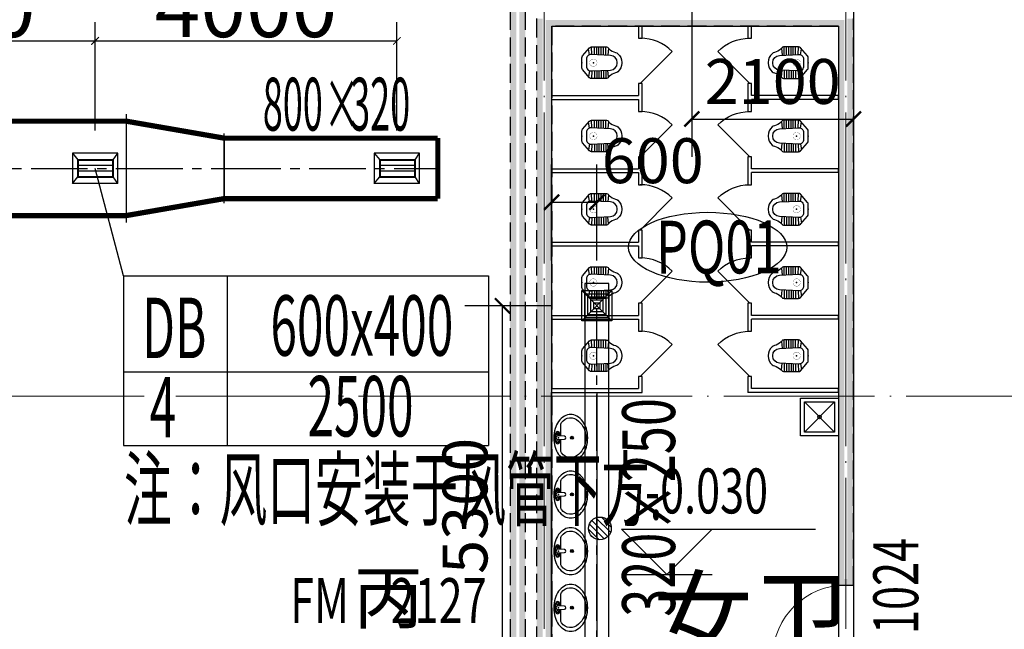
# Model space of a CAD drawing. Units: millimetres. Extents: x -20 to 5049665, y -2 to 1238264.
# Drawn here: x 4017299 to 4030347, y 447014 to 455085 of the extents above; entities that cross this region are included whole.
import ezdxf

# ---------------------------------------------------------------- set-up
doc = ezdxf.new("R2010")
doc.units = ezdxf.units.MM
doc.header["$LTSCALE"] = 1000
for name, pattern in [('__DASH', [0.35, 0.25, -0.1]), ('CENTER2', [1.125, 0.75, -0.125, 0.125, -0.125]), ('DOTE', [2.42, 2, -0.2, 0.02, -0.2])]:
    doc.linetypes.add(name, pattern=pattern)
for name, color, linetype in [('ACS_YFG_BZ', 3, 'Continuous'), ('DIM_SYMB', 3, 'Continuous'), ('DUCT-排烟风口', 7, 'Continuous'), ('DUCT-排风中心线', 5, 'CENTER2'), ('DUCT-排风标注', 3, 'Continuous'), ('DUCT-排风法兰', 2, 'Continuous'), ('DUCT-排风管', 31, 'Continuous'), ('DUCT-排风管端线', 2, 'Continuous'), ('EQUIP_地漏', 7, 'Continuous'), ('H-风口标注', 3, 'Continuous'), ('LATRINE', 6, 'Continuous'), ('LVTRY', 6, 'Continuous'), ('PUB_TEXT', 7, 'Continuous'), ('PUB_WALL', 9, 'Continuous'), ('TH_DIM', 3, 'Continuous'), ('WALL', 7, 'Continuous'), ('WINDOW', 4, 'Continuous'), ('WINDOW_TEXT', 7, 'Continuous'), ('分区', 2, 'Continuous'), ('屋面', 133, 'Continuous'), ('风管', 4, 'Continuous')]:
    doc.layers.add(name, color=color, linetype=linetype)
doc.layers.add('DOOR_FIRE_TEXT', color=7, linetype='Continuous', plot=False)
doc.layers.add('DOTE', color=8, linetype='DOTE', lineweight=9)
doc.styles.add('_TCH_DIM', font='SIMPLEX', dxfattribs={"bigfont": 'GBCBIG'})
doc.styles.add('_TCH_DIM_T3', font='SIMPLEX', dxfattribs={"width": 0.705882, "bigfont": 'GBCBIG'})
doc.styles.add('_TCH_WINDOW', font='SIMPLEX', dxfattribs={"height": 3.5, "bigfont": 'GBCBIG'})
doc.styles.add('TSSD', font='tssdeng.shx', dxfattribs={"width": 0.5, "bigfont": '@a tssdchn.shx'})
doc.styles.add('TSSD_REIN', font='Tssdeng.shx', dxfattribs={"width": 0.7, "bigfont": 'hztxt.shx'})
doc.styles.add('WZ', font='tssdeng.shx', dxfattribs={"width": 0.4, "bigfont": '@gbcbig.shx'})
doc.dimstyles.new('_TCH_ARCH&&200', dxfattribs={"dimtxt": 595, "dimasz": 200, "dimexe": 500, "dimexo": 600, "dimgap": 200, "dimtad": 1, "dimdec": 0, "dimzin": 0, "dimdsep": 46, "dimtxsty": '_TCH_DIM_T3', "dimblk": 'ARCHTICK', "dimcen": 0.09, "dimclrt": 7, "dimazin": 2, "dimtfac": 1, "dimtdec": 0, "dimtix": 1, "dimtmove": 2, "dimatfit": 3, "dimfxl": 1, "dimtolj": 1, "dimtzin": 0, "dimarcsym": 0})
doc.dimstyles.new('TCH_ARCH&&200', dxfattribs={"dimtxt": 800, "dimasz": 100, "dimexe": 250, "dimexo": 300, "dimgap": 50, "dimtad": 1, "dimdec": 0, "dimzin": 0, "dimdsep": 46, "dimtxsty": 'TSSD', "dimblk": 'ARCHTICK', "dimcen": 0.09, "dimclrt": 7, "dimazin": 2, "dimtfac": 1, "dimtdec": 0, "dimtix": 1, "dimtmove": 2, "dimatfit": 3, "dimfxl": 1, "dimtolj": 1, "dimtzin": 0, "dimarcsym": 0})

# ---------------------------------------------------------------- blocks, each defined once
blk = doc.blocks.new('_ArchTick')
at = {"color": 0, "linetype": 'ByBlock', "const_width": 0.15}
blk.add_lwpolyline([(-0.5, -0.5), (0.5, 0.5)], dxfattribs=at)
blk = doc.blocks.new('*D1039')
at = {"layer": 'Defpoints', "color": 0, "transparency": 16777216}
for p in [(4018298, 454804), (4014298, 453316, 4000), (4018298, 453316, 4000)]:
    blk.add_point(p, dxfattribs=at)
at = {"layer": 'DIM_SYMB', "color": 0, "lineweight": -2, "transparency": 16777216}
for p, q in [((4014298, 453616), (4014298, 455054)), ((4018298, 453616), (4018298, 455054)), ((4014298, 454804), (4018298, 454804))]:
    blk.add_line(p, q, dxfattribs=at)
at = {"layer": 'DIM_SYMB', "color": 0, "lineweight": -2, "transparency": 16777216, "xscale": 100, "yscale": 100, "zscale": 100, "rotation": 180}
blk.add_blockref('_ArchTick', (4014298, 454804), dxfattribs=at)
at = {"layer": 'DIM_SYMB', "color": 0, "lineweight": -2, "transparency": 16777216, "xscale": 100, "yscale": 100, "zscale": 100}
blk.add_blockref('_ArchTick', (4018298, 454804), dxfattribs=at)
at = {"layer": 'DIM_SYMB', "color": 7, "transparency": 16777216, "insert": (4016298, 455254), "char_height": 800, "attachment_point": 5, "style": 'TSSD'}
blk.add_mtext('\\A1;4000', dxfattribs=at)
blk = doc.blocks.new('*D1040')
at = {"layer": 'Defpoints', "color": 0, "transparency": 16777216}
for p in [(4022298, 454804), (4018298, 453316, 4000), (4022298, 453316, 4000)]:
    blk.add_point(p, dxfattribs=at)
at = {"layer": 'DIM_SYMB', "color": 0, "lineweight": -2, "transparency": 16777216}
for p, q in [((4018298, 453616), (4018298, 455054)), ((4022298, 453616), (4022298, 455054)), ((4018298, 454804), (4022298, 454804))]:
    blk.add_line(p, q, dxfattribs=at)
at = {"layer": 'DIM_SYMB', "color": 0, "lineweight": -2, "transparency": 16777216, "xscale": 100, "yscale": 100, "zscale": 100, "rotation": 180}
blk.add_blockref('_ArchTick', (4018298, 454804), dxfattribs=at)
at = {"layer": 'DIM_SYMB', "color": 0, "lineweight": -2, "transparency": 16777216, "xscale": 100, "yscale": 100, "zscale": 100}
blk.add_blockref('_ArchTick', (4022298, 454804), dxfattribs=at)
at = {"layer": 'DIM_SYMB', "color": 7, "transparency": 16777216, "insert": (4020298, 455254), "char_height": 800, "attachment_point": 5, "style": 'TSSD'}
blk.add_mtext('\\A1;4000', dxfattribs=at)
blk = doc.blocks.new('$风口$00000108')
for p, q in [((-250, 135), (-190, 75)), ((-250, -135), (-250, 135)), ((250, 135), (200, 75)), ((250, 135), (250, -135)), ((200, 25), (-190, 25)), ((-250, -135), (-190, -75)), ((200, -25), (-190, -25)), ((200, -75), (250, -135)), ((250, -135), (-250, -135))]:
    blk.add_line(p, q)
at = {"linetype": 'Continuous'}
blk.add_line((250, 135), (-250, 135), dxfattribs=at)
at = {"lineweight": 40}
for p, q in [((-190, 75), (200, 75)), ((-190, -75), (-190, 75)), ((200, 75), (200, -75)), ((-190, -75), (200, -75))]:
    blk.add_line(p, q, dxfattribs=at)
blk = doc.blocks.new('*D956')
at = {"layer": 'Defpoints', "color": 0, "transparency": 16777216}
for p in [(4026207, 456459), (4028349, 456459), (4028349, 453770)]:
    blk.add_point(p, dxfattribs=at)
at = {"layer": 'TH_DIM', "color": 0, "lineweight": -2, "transparency": 16777216}
for p, q in [((4026207, 455859), (4026207, 453270)), ((4028349, 455859), (4028349, 453270)), ((4026207, 453770), (4028349, 453770))]:
    blk.add_line(p, q, dxfattribs=at)
at = {"layer": 'TH_DIM', "color": 0, "lineweight": -2, "transparency": 16777216, "xscale": 200, "yscale": 200, "zscale": 200, "rotation": 180}
blk.add_blockref('_ArchTick', (4026207, 453770), dxfattribs=at)
at = {"layer": 'TH_DIM', "color": 0, "lineweight": -2, "transparency": 16777216, "xscale": 200, "yscale": 200, "zscale": 200}
blk.add_blockref('_ArchTick', (4028349, 453770), dxfattribs=at)
at = {"layer": 'TH_DIM', "color": 7, "transparency": 16777216, "insert": (4027278, 454267), "char_height": 595, "attachment_point": 5, "style": '_TCH_DIM_T3'}
blk.add_mtext('\\A1;2100', dxfattribs=at)
blk = doc.blocks.new('*D1072')
at = {"layer": 'Defpoints', "color": 0, "transparency": 16777216}
for p in [(4024948, 452668), (4024348, 451297), (4024948, 451297)]:
    blk.add_point(p, dxfattribs=at)
at = {"layer": 'TH_DIM', "color": 0, "lineweight": -2, "transparency": 16777216}
for p, q in [((4024348, 451897), (4024348, 453168)), ((4024948, 451897), (4024948, 453168)), ((4024348, 452668), (4024948, 452668))]:
    blk.add_line(p, q, dxfattribs=at)
at = {"layer": 'TH_DIM', "color": 0, "lineweight": -2, "transparency": 16777216, "xscale": 200, "yscale": 200, "zscale": 200, "rotation": 180}
blk.add_blockref('_ArchTick', (4024348, 452668), dxfattribs=at)
at = {"layer": 'TH_DIM', "color": 0, "lineweight": -2, "transparency": 16777216, "xscale": 200, "yscale": 200, "zscale": 200}
blk.add_blockref('_ArchTick', (4024948, 452668), dxfattribs=at)
at = {"layer": 'TH_DIM', "color": 7, "transparency": 16777216, "insert": (4025688, 453218), "char_height": 595, "attachment_point": 5, "style": '_TCH_DIM_T3'}
blk.add_mtext('\\A1;600', dxfattribs=at)
blk = doc.blocks.new('*D1073')
at = {"layer": 'Defpoints', "color": 0, "transparency": 16777216}
for p in [(4023697, 451297), (4024948, 451297), (4024948, 446000)]:
    blk.add_point(p, dxfattribs=at)
at = {"layer": 'TH_DIM', "color": 0, "lineweight": -2, "transparency": 16777216}
for p, q in [((4024348, 451297), (4023197, 451297)), ((4023697, 446000), (4023697, 451297)), ((4024348, 446000), (4023197, 446000))]:
    blk.add_line(p, q, dxfattribs=at)
at = {"layer": 'TH_DIM', "color": 0, "lineweight": -2, "transparency": 16777216, "xscale": 200, "yscale": 200, "zscale": 200}
for p, rotation in [((4023697, 451297), 90), ((4023697, 446000), 270)]:
    blk.add_blockref('_ArchTick', p, dxfattribs=dict(at, rotation=rotation))
at = {"layer": 'TH_DIM', "color": 7, "transparency": 16777216, "insert": (4023200, 448648), "char_height": 595, "attachment_point": 5, "rotation": 90, "style": '_TCH_DIM_T3'}
blk.add_mtext('\\A1;5300', dxfattribs=at)
blk = doc.blocks.new('$风口$00000066')
for p, q in [((-200, 200), (200, -200)), ((200, 200), (-200, -200)), ((-200, -200), (-200, 200)), ((-200, 200), (200, 200)), ((-160, -160), (-160, 160)), ((-160, 160), (160, 160)), ((160, 160), (160, -160)), ((200, 200), (200, -200)), ((-120, -120), (-120, 120)), ((-120, 120), (120, 120)), ((-80, 80), (80, 80)), ((-80, -80), (-80, 80)), ((-40, 40), (40, 40)), ((-40, -40), (-40, 40)), ((40, 40), (40, -40)), ((80, 80), (80, -80)), ((120, 120), (120, -120)), ((120, -120), (-120, -120)), ((80, -80), (-80, -80)), ((40, -40), (-40, -40)), ((200, -200), (-200, -200)), ((160, -160), (-160, -160))]:
    blk.add_line(p, q)
blk = doc.blocks.new('$lvtry$00000196')
at = {"color": 0}
for points in [[(219, -385, 0.106486), (289, -308, 0.130324), (310, -225, 0.130324), (289, -143, 0.106486), (219, -66, 0.084172), (123, -18, 0.073176), (0, 0, 0.073176), (-123, -18, 0.084172), (-219, -66, 0.106486), (-289, -143, 0.130324), (-310, -225, 0.130324), (-289, -308, 0.106486), (-219, -385, 0.084172), (-123, -433, 0.073176), (0, -451, 0.073176), (123, -433, 0.084172)], [(-22, -44), (-17, -142, 1), (21, -142), (26, -44, 0.493794)]]:
    blk.add_lwpolyline(points, format="xyb", close=True, dxfattribs=at)
for points in [[(-218, -329, -0.467303), (-199, -103, -0.154885), (-179, -96), (-17, -96, -0.154885)], [(21, -96), (183, -96, -0.154885), (203, -103, -0.467303), (222, -329, -0.210278), (2, -430, -0.210278), (-218, -329, -0.467303)]]:
    blk.add_lwpolyline(points, format="xyb", dxfattribs=at)
for points in [[(-52, -25), (56, -25)], [(-52, -78), (-20, -78)], [(24, -78), (56, -78)]]:
    blk.add_lwpolyline(points, dxfattribs=at)
for centre, radius in [((-52, -52), 19.4), ((-52, -52), 12.6), ((56, -52), 19.4), ((56, -52), 12.6), ((2, -241), 19.7), ((2, -241), 14.7)]:
    blk.add_circle(centre, radius, dxfattribs=at)
for centre, start, end in [((-52, -52), 90, 270), ((56, -52), 270, 90)]:
    blk.add_arc(centre, 26.5, start, end, dxfattribs=at)
for p in [(2, -62), (2, -241)]:
    blk.add_point(p, dxfattribs=at)
blk = doc.blocks.new('$lvtry$00000203')
at = {"color": 0}
for p, q in [((-109, -134), (-210, -128)), ((-106, -103), (-182, -88)), ((-109, -124), (-97, -382)), ((48, -60), (-48, -60)), ((97, -382), (109, -124)), ((106, -103), (182, -88)), ((109, -134), (210, -128)), ((-107, -166), (-210, -166)), ((-106, -197), (-210, -197)), ((-104, -227), (-210, -227)), ((-103, -258), (-210, -258)), ((103, -258), (210, -258)), ((104, -227), (210, -227)), ((106, -197), (210, -197)), ((107, -166), (210, -166)), ((-101, -289), (-210, -289)), ((-100, -320), (-210, -320)), ((-191, -354), (-99, -345)), ((191, -354), (99, -345)), ((100, -320), (210, -320)), ((101, -289), (210, -289)), ((-4, -470), (4, -470))]:
    blk.add_line(p, q, dxfattribs=at)
blk.add_lwpolyline([(184, -360, 0.139709), (135, -448, -0.12003), (120, -477, -0.218108), (4, -530), (-4, -530, -0.218108), (-120, -477, -0.12003), (-135, -448, 0.139709), (-184, -360, 0.046574), (-191, -354, -0.248797), (-210, -318), (-210, -128, -0.218491), (-198, -101), (-90, -9, -0.179479), (-67, 0), (67, 0, -0.179479), (90, -9), (198, -101, -0.218491), (210, -128), (210, -318, -0.248797), (191, -354, 0.046574)], format="xyb", close=True, dxfattribs=at)
at = {"color": 0, "const_width": 3}
blk.add_lwpolyline([(49, -153, 1), (-49, -153, 1)], format="xyb", close=True, dxfattribs=at)
at = {"color": 0}
for centre, radius, start, end in [((-48, -121), 61, 90, 182.693), ((48, -121), 61, 357.307, 90), ((-4, -377), 92.8, 182.693, 270), ((4, -377), 92.8, 270, 357.307)]:
    blk.add_arc(centre, radius, start, end, dxfattribs=at)
for p in [(0, 0), (0, -153)]:
    blk.add_point(p, dxfattribs=at)
blk = doc.blocks.new('$DorLib2D$00000114')
at = {"color": 0}
blk.add_line((0.5, 0), (-0.207, 0.707), dxfattribs=at)
blk.add_arc((0.5, 0), 1, 135, 180, dxfattribs=at)
blk = doc.blocks.new('W2')
at = {"layer": 'LATRINE', "linetype": 'ByBlock'}
for p, q in [((1807158, 221793), (1807158, 221633)), ((1807208, 221793), (1807158, 221793)), ((1807208, 221633), (1807208, 221793)), ((1808608, 221793), (1808608, 221633)), ((1808658, 221793), (1808608, 221793)), ((1808658, 221633), (1808658, 221793)), ((1807158, 221633), (1807208, 221633)), ((1808608, 221633), (1808658, 221633)), ((1807208, 221033), (1807158, 221033)), ((1807158, 221033), (1807158, 220873)), ((1807208, 220873), (1807208, 221033)), ((1808658, 221033), (1808608, 221033)), ((1808608, 221033), (1808608, 220873)), ((1808658, 220873), (1808658, 221033)), ((1806008, 220873), (1807158, 220873)), ((1806008, 220873), (1806008, 220823)), ((1806008, 220823), (1807158, 220823)), ((1807158, 220823), (1807158, 220663)), ((1807208, 220663), (1807208, 220873)), ((1808608, 220873), (1808608, 220663)), ((1809808, 220873), (1808658, 220873)), ((1808658, 220663), (1808658, 220823)), ((1809808, 220823), (1808658, 220823)), ((1809808, 220823), (1809808, 220873)), ((1807158, 220663), (1807208, 220663)), ((1808608, 220663), (1808658, 220663)), ((1807208, 220063), (1807158, 220063)), ((1807158, 220063), (1807158, 219903)), ((1807208, 219903), (1807208, 220063)), ((1808658, 220063), (1808608, 220063)), ((1808608, 220063), (1808608, 219903)), ((1808658, 219903), (1808658, 220063)), ((1806008, 219903), (1807158, 219903)), ((1806008, 219903), (1806008, 219853)), ((1807208, 219693), (1807208, 219903)), ((1808608, 219903), (1808608, 219693)), ((1809808, 219903), (1808658, 219903)), ((1809808, 219853), (1809808, 219903)), ((1806008, 219853), (1807158, 219853)), ((1807158, 219853), (1807158, 219693)), ((1808658, 219693), (1808658, 219853)), ((1809808, 219853), (1808658, 219853)), ((1807158, 219693), (1807208, 219693)), ((1808608, 219693), (1808658, 219693)), ((1807208, 219093), (1807158, 219093)), ((1807158, 219093), (1807158, 218933)), ((1807208, 218933), (1807208, 219093)), ((1808658, 219093), (1808608, 219093)), ((1808608, 219093), (1808608, 218933)), ((1808658, 218933), (1808658, 219093)), ((1806008, 218933), (1807158, 218933)), ((1806008, 218933), (1806008, 218883)), ((1806008, 218883), (1807158, 218883)), ((1807158, 218883), (1807158, 218723)), ((1807208, 218723), (1807208, 218933)), ((1808608, 218933), (1808608, 218723)), ((1809808, 218933), (1808658, 218933)), ((1808658, 218723), (1808658, 218883)), ((1809808, 218883), (1808658, 218883)), ((1809808, 218883), (1809808, 218933)), ((1807158, 218723), (1807208, 218723)), ((1808608, 218723), (1808658, 218723)), ((1807208, 218123), (1807158, 218123)), ((1807158, 218123), (1807158, 217963)), ((1807208, 217963), (1807208, 218123)), ((1808658, 218123), (1808608, 218123)), ((1808608, 218123), (1808608, 217963)), ((1808658, 217963), (1808658, 218123)), ((1806008, 217963), (1807158, 217963)), ((1806008, 217963), (1806008, 217913)), ((1807208, 217753), (1807208, 217963)), ((1808608, 217963), (1808608, 217753)), ((1809808, 217963), (1808658, 217963)), ((1809808, 217913), (1809808, 217963)), ((1806008, 217913), (1807158, 217913)), ((1807158, 217913), (1807158, 217753)), ((1808658, 217753), (1808658, 217913)), ((1809808, 217913), (1808658, 217913)), ((1807158, 217753), (1807208, 217753)), ((1808608, 217753), (1808658, 217753)), ((1807208, 217153), (1807158, 217153)), ((1807158, 217153), (1807158, 216993)), ((1807208, 216943), (1807208, 217153)), ((1808658, 217153), (1808608, 217153)), ((1808608, 217153), (1808608, 216943)), ((1808658, 216993), (1808658, 217153)), ((1806008, 216993), (1807158, 216993)), ((1806008, 216993), (1806008, 216943)), ((1806008, 216943), (1807208, 216943)), ((1809808, 216943), (1808608, 216943)), ((1809808, 216993), (1808658, 216993)), ((1809808, 216943), (1809808, 216993))]:
    blk.add_line(p, q, dxfattribs=at)
at = {"layer": 'LVTRY'}
blk.add_lwpolyline([(1806008, 213093), (1806008, 216943), (1806608, 216943), (1806608, 213093)], close=True, dxfattribs=at)
at = {"layer": 'LATRINE', "linetype": 'ByBlock', "xscale": -600, "zscale": -600, "rotation": 90}
for p, yscale in [((1807183, 221333), -600), ((1808633, 221333), 600), ((1807183, 220363), -600), ((1808633, 220363), 600), ((1807183, 219393), -600), ((1808633, 219393), 600), ((1807183, 218423), -600), ((1808633, 218423), 600), ((1807183, 217453), -600), ((1808633, 217453), 600)]:
    blk.add_blockref('$DorLib2D$00000114', p, dxfattribs=dict(at, yscale=yscale))
at = {"layer": 'LVTRY', "rotation": 90}
for name, p in [('$lvtry$00000203', (1806408, 221308)), ('$lvtry$00000203', (1806408, 220338)), ('$lvtry$00000203', (1806408, 219368)), ('$lvtry$00000203', (1806408, 218398)), ('$lvtry$00000203', (1806408, 217428)), ('$lvtry$00000196', (1806035, 216341)), ('$lvtry$00000196', (1806035, 215591)), ('$lvtry$00000196', (1806035, 214841)), ('$lvtry$00000196', (1806035, 214091))]:
    blk.add_blockref(name, p, dxfattribs=at)
at = {"layer": 'LVTRY', "xscale": -1, "rotation": 270}
for p in [(1809408, 221308), (1809408, 220338), (1809408, 219368), (1809408, 218398), (1809408, 217428)]:
    blk.add_blockref('$lvtry$00000203', p, dxfattribs=at)
blk = doc.blocks.new('SC111')
at = {"layer": '屋面', "ltscale": 300}
for p, q in [((4750880, 673542), (4751280, 673142)), ((4750880, 673142), (4751280, 673542))]:
    blk.add_line(p, q, dxfattribs=at)
for points in [[(4750830, 673592), (4751330, 673592), (4751330, 673092), (4750830, 673092)], [(4750880, 673542), (4751280, 673542), (4751280, 673142), (4750880, 673142)]]:
    blk.add_lwpolyline(points, close=True, dxfattribs=at)
blk.add_circle((4751080, 673342), 23.6, dxfattribs=at)
blk = doc.blocks.new('$TwtSys$00000141')
for p, q in [((-94.2, 7.7), (-10.1, 91.8)), ((-94.2, 7.7), (-10.1, 91.8)), ((-87.2, -35.1), (35.1, 87.2)), ((-87.2, -35.1), (35.1, 87.2)), ((-66.5, -66.5), (66.5, 66.5)), ((-66.5, -66.5), (66.5, 66.5)), ((-32.4, -87.1), (87.6, 32.9)), ((-32.4, -87.1), (87.6, 32.9)), ((11.4, -92.3), (92.3, -11.4)), ((11.4, -92.3), (92.3, -11.4))]:
    blk.add_line(p, q)
blk.add_circle((0, 0), 94)
blk.add_circle((0, 0), 94)
blk = doc.blocks.new('$DorLib2D$00000001')
for p, q in [((0.45, 0.975), (0.5, 0.975)), ((0.45, 0), (0.45, 0.975)), ((0.5, 0), (0.5, 0.975)), ((0.5, 0), (0.45, 0))]:
    blk.add_line(p, q)
at = {"lineweight": 13}
blk.add_arc((0.475, 0), 0.975, 91.4693, 180, dxfattribs=at)
blk = doc.blocks.new('24061201')
at = {"layer": 'PUB_WALL', "linetype": 'ByBlock'}
for points in [[(653435.2, 595966.4), (653435.2, 584166.4), (653515.2, 584086.4), (653515.2, 596046.4)], [(653635.2, 595966.4), (653635.2, 584166.4), (653555.2, 584086.4), (653555.2, 596046.4)], [(653785.2, 593066.4), (653785.2, 584166.4), (653865.2, 584086.4), (653865.2, 593066.4)], [(657985.2, 585566.4), (657985.2, 593066.4), (657905.2, 593066.4), (657905.2, 585646.4)], [(653985.2, 592966.4), (653985.2, 584166.4), (653905.2, 584086.4), (653905.2, 593046.4)], [(657785.2, 592966.4), (653985.2, 592966.4), (653905.2, 593046.4), (657865.2, 593046.4)], [(657785.2, 592966.4), (657785.2, 585566.4), (657865.2, 585646.4), (657865.2, 593046.4)], [(657785.2, 585566.4), (657985.2, 585566.4), (657905.2, 585646.4), (657865.2, 585646.4)]]:
    blk.add_hatch(color=252, dxfattribs=at).paths.add_polyline_path(points)
at = {"layer": 'DOTE', "color": 250}
for p, q in [((653885.2, 577724.5), (653885.2, 654168.1)), ((657885.2, 577724.5), (657885.2, 654168.1)), ((561885.2, 588066.4), (781885.2, 588066.4))]:
    blk.add_line(p, q, dxfattribs=at)
at = {"layer": 'PUB_TEXT', "color": 252}
for p, q in [((655511.5, 585705), (654911.5, 586305)), ((654911.5, 586305), (657482.9, 586305)), ((655511.5, 585705), (656111.5, 586305)), ((654951.6, 585705), (656111.5, 585705))]:
    blk.add_line(p, q, dxfattribs=at)
at = {"layer": 'WALL', "color": 252, "linetype": 'ByBlock'}
for p, q in [((653435.2, 595966.4), (653435.2, 584166.4)), ((653635.2, 595966.4), (653635.2, 584166.4)), ((653785.2, 593066.4), (653785.2, 584166.4)), ((657985.2, 585566.4), (657985.2, 593066.4)), ((653985.2, 592966.4), (653985.2, 584166.4)), ((657785.2, 592966.4), (653985.2, 592966.4)), ((657785.2, 592966.4), (657785.2, 585566.4)), ((657785.2, 585566.4), (657985.2, 585566.4))]:
    blk.add_line(p, q, dxfattribs=at)
at = {"layer": 'WINDOW', "color": 252, "linetype": 'ByBlock'}
blk.add_line((657785.2, 585566.4), (657785.2, 584566.4), dxfattribs=at)
at = {"layer": '屋面', "color": 252, "ltscale": 300}
blk.add_lwpolyline([(657985.2, 615566.4), (657985.2, 609066.4), (653885.2, 609066.4), (653885.2, 600666.4), (657985.2, 600666.4), (657985.2, 584066.4), (685885.2, 584068.9), (685885.2, 594366.4), (689785.2, 594366.4), (689785.2, 606066.4), (685785.2, 606066.4), (685785.2, 615566.4), (657985.2, 615566.4)], dxfattribs=at)
at = {"color": 252}
blk.add_blockref('W2', (-1152023.2, 371173.7), dxfattribs=at)
at = {"layer": 'EQUIP_地漏', "color": 252, "xscale": 1.6, "yscale": 1.6, "zscale": 1.6, "rotation": 90}
blk.add_blockref('$TwtSys$00000141', (654625.2, 586316.4), dxfattribs=at)
at = {"layer": 'WINDOW', "color": 252, "linetype": 'ByBlock'}
ref = blk.add_blockref('$DorLib2D$00000001', (657885.2, 585066.4), dxfattribs=dict(at, xscale=1000, yscale=-1000, zscale=1000, rotation=270))
ref.add_attrib('A', 'M1024', (658842.5, 584452.8), dxfattribs={"layer": 'WINDOW_TEXT', "linetype": 'ByBlock', "height": 595, "rotation": 90, "style": '_TCH_WINDOW', "width": 0.705882})
at = {"layer": '屋面', "color": 252}
blk.add_blockref('SC111', (-4093545.2, -85549.6), dxfattribs=at)
at = {"layer": 'DOOR_FIRE_TEXT', "color": 252, "linetype": 'ByBlock', "style": '_TCH_WINDOW'}
blk.add_text('丙', height=675.2, dxfattribs=at).set_placement((651359.4, 585062.5))
at = {"layer": 'DOOR_FIRE_TEXT', "color": 252, "linetype": 'ByBlock', "style": '_TCH_WINDOW', "width": 0.705882}
for s, p in [('FM', (650519.4, 585062.5)), ('2127', (651850.9, 585062.5))]:
    blk.add_text(s, height=595, dxfattribs=at).set_placement(p)
at = {"layer": 'PUB_TEXT', "color": 252, "style": '_TCH_DIM', "width": 0.705882}
blk.add_text('-0.030', height=595, dxfattribs=at).set_placement((655222.9, 586515))
at = {"layer": 'PUB_TEXT', "color": 252, "style": '_TCH_DIM'}
blk.add_text('女卫', height=964.54, dxfattribs=at).set_placement((655331.1, 584673.8))

msp = doc.modelspace()

# ---------------------------------------------------------------- linework, layer by layer
at = {"layer": 'DOTE', "color": 250}
msp.add_line((3932248.6, 450099.6), (4152248.6, 450099.6), dxfattribs=at)
at = {"layer": 'DUCT-排风中心线'}
for p, q in [((4012948.6, 453116.3), (4018710, 453116.3)), ((4018710, 453116.3), (4020010, 453116.3)), ((4020010, 453116.3), (4022839.8, 453116.3)), ((4024947.6, 445999.6), (4024947.6, 451590))]:
    msp.add_line(p, q, dxfattribs=at)
at = {"layer": 'DUCT-排风法兰'}
for p, q in [((4018710, 453834), (4018709.9, 452397.8)), ((4020010.1, 452656.3), (4020010.1, 453576.3))]:
    msp.add_line(p, q, dxfattribs=at)
at = {"layer": 'DUCT-排风管'}
for p, q in [((4025107.6, 451590), (4024787.6, 451590)), ((4024787.6, 451590), (4024787.6, 445999.6)), ((4025107.6, 445999.6), (4025107.6, 451590))]:
    msp.add_line(p, q, dxfattribs=at)
at = {"layer": 'DUCT-排风管', "const_width": 70}
for points in [[(4018710, 453741.3), (4012948.6, 453741.3)], [(4018710, 453741.3), (4020010, 453516.3)], [(4022839.8, 453516.3), (4020010, 453516.3)], [(4022839.8, 452716.3), (4022839.8, 453516.3)], [(4018710, 452491.3), (4020010, 452716.3)], [(4020010, 452716.3), (4022839.8, 452716.3)], [(4012948.6, 452491.3), (4018710, 452491.3)]]:
    msp.add_lwpolyline(points, dxfattribs=at)
at = {"layer": 'DUCT-排风管端线'}
for p, q in [((4020010, 453516.3), (4020010, 452716.3)), ((4020010, 452716.3), (4020010, 453516.3))]:
    msp.add_line(p, q, dxfattribs=at)
at = {"layer": 'H-风口标注'}
msp.add_ellipse((4026416, 452071.9), major_axis=(-1048.7, 0), ratio=0.4412211, dxfattribs=at)
at = {"layer": '分区', "ltscale": 300}
msp.add_lwpolyline([(4024348.6, 454999.6), (4028148.6, 454999.6), (4028148.6, 446199.6), (4024348.6, 446199.6)], close=True, dxfattribs=at)
at = {"layer": '风管'}
for p, q in [((4018672.1, 451694.4, -4850), (4018298.2, 453116.3, 4000)), ((4018672.1, 451694.4, -4850), (4018672.1, 449445.6, -4850)), ((4018672.1, 451694.4, -4850), (4023509.5, 451694.4, -4850)), ((4020049.2, 451694.4, -4850), (4020049.2, 449445.6, -4850)), ((4023509.5, 451694.4, -4850), (4023509.5, 449445.6, -4850)), ((4018672.1, 450420.4, -4850), (4023509.5, 450420.4, -4850)), ((4018672.1, 449445.6, -4850), (4023509.5, 449445.6, -4850))]:
    msp.add_line(p, q, dxfattribs=at)

# ---------------------------------------------------------------- block references
at = {"linetype": '__DASH'}
msp.add_blockref('24061201', (3370363.4, -137966.8), dxfattribs=at)
at = {"layer": 'DUCT-排烟风口', "xscale": 1.2, "yscale": -1.481481481481482}
for p in [(4018298.2, 453116.3, 4000), (4022298.2, 453116.3, 4000)]:
    msp.add_blockref('$风口$00000108', p, dxfattribs=at)
at = {"layer": 'DUCT-排烟风口'}
msp.add_blockref('$风口$00000066', (4024947.6, 451297.2, 2600), dxfattribs=at)

# ---------------------------------------------------------------- texts
at = {"layer": 'ACS_YFG_BZ', "color": 3, "ltscale": 0.05, "style": 'TSSD', "width": 0.7}
msp.add_text('PQ01', height=700, rotation=0.21042, dxfattribs=at).set_placement((4025732.9, 451722.2))
at = {"layer": 'DUCT-排风标注', "style": 'TSSD_REIN', "width": 0.5}
for s, p in [('800', (4020520.7, 453616.3, 9250)), ('×', (4021328.4, 453616.3, 9250)), ('320', (4021678.4, 453616.3, 9250))]:
    msp.add_text(s, height=700, dxfattribs=at).set_placement(p)
at = {"layer": 'H-风口标注', "style": 'WZ', "width": 0.7}
msp.add_text('320×250', height=700, rotation=90, dxfattribs=at).set_placement((4025983.1, 447180.1))
at = {"layer": '风管', "style": 'TSSD', "width": 0.58}
for s, p in [('DB', (4018921.6, 450604, -4850)), ('600x400', (4020621.6, 450635.8, -4850)), ('4', (4019019.9, 449555.3, -4850)), ('2500', (4021112.7, 449567.5, -4850)), ('注：风口安装于风管下方.', (4018680.5, 448467.1, -4850))]:
    msp.add_text(s, height=800, dxfattribs=at).set_placement(p)

# ---------------------------------------------------------------- dimensions: what is measured, and where the dimension line sits
at = {"layer": 'DIM_SYMB'}
for base, p1, p2, picture, middle in [((4018298.2, 454804.3), (4014298.2, 453316.3, 4000), (4018298.2, 453316.3, 4000), '*D1039', (4016298.2, 455254.3)), ((4022298.2, 454804.3), (4018298.2, 453316.3, 4000), (4022298.2, 453316.3, 4000), '*D1040', (4020298.2, 455254.3))]:
    dim = msp.add_linear_dim(base=base, p1=p1, p2=p2, dimstyle='TCH_ARCH&&200', dxfattribs=at)
    dim.commit()
    dim.dimension.update_dxf_attribs({"geometry": picture, "text_midpoint": middle})
at = {"layer": 'TH_DIM'}
for p1, p2, distance, text, picture, middle in [((4026206.9, 456458.8), (4028348.6, 456458.8), -2688.9, '2100', '*D956', (4027277.7, 454267.4)), ((4024947.6, 445999.6), (4024947.6, 451297.2), 1250.3, '5300', '*D1073', (4023199.8, 448648.4))]:
    dim = msp.add_aligned_dim(p1=p1, p2=p2, distance=distance, text=text, dimstyle='_TCH_ARCH&&200', dxfattribs=at)
    dim.commit()
    dim.dimension.update_dxf_attribs({"geometry": picture, "text_midpoint": middle})
dim = msp.add_linear_dim(base=(4024947.6, 452668.3), p1=(4024347.6, 451297.2), p2=(4024947.6, 451297.2), angle=0, dimstyle='_TCH_ARCH&&200', dxfattribs=at)
dim.commit()
dim.dimension.update_dxf_attribs({"geometry": '*D1072', "text_midpoint": (4025687.6, 453218.3), "dimtype": 161})

doc.saveas('drawing.dxf')
